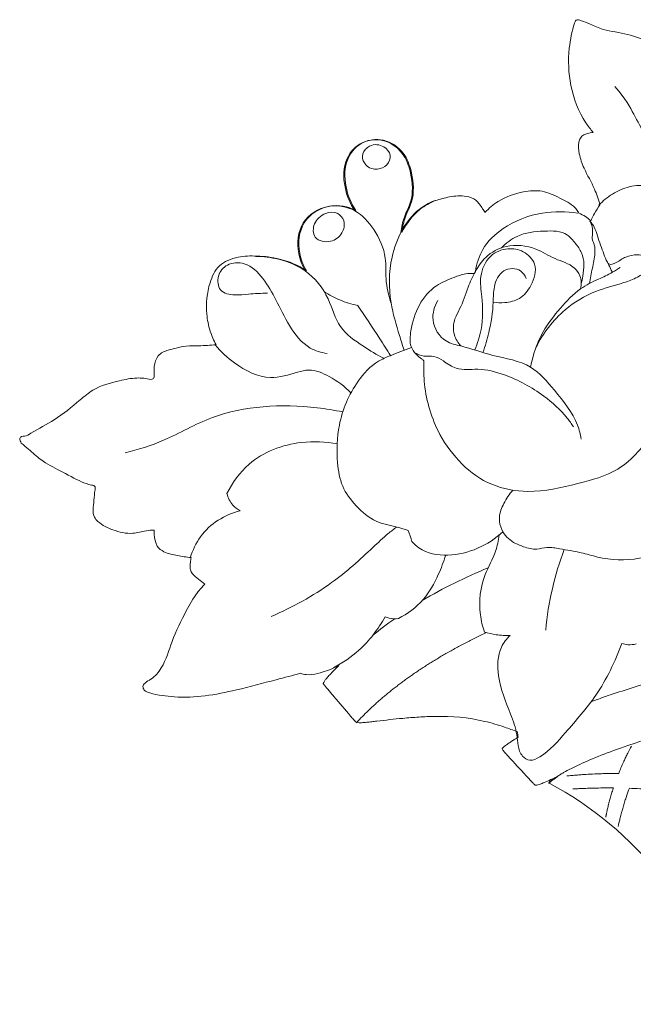
# Model space of a CAD drawing. Units: millimetres. Extents: x 16483 to 19483, y 15530 to 18530.
# Drawn here: x 17865 to 17922, y 16816 to 16908 of the extents above; entities that cross this region are included whole.
import ezdxf

# ---------------------------------------------------------------- set-up
doc = ezdxf.new("R2010")
doc.units = ezdxf.units.MM
doc.header["$MEASUREMENT"] = 0
doc.layers.get('0').update_dxf_attribs({"lineweight": 5})

# ---------------------------------------------------------------- blocks, each defined once
blk = doc.blocks.new('462.2_170_140')
for points, knots in [([(-1247.417, 225.411), (-1247.663, 225.698), (-1248.65, 226.994), (-1249.687, 229.687), (-1249.82, 232.956), (-1249.409, 234.889), (-1249.17, 235.642)], [-787.792792, -787.792792, -787.792792, -787.792792, -786.662997, -782.945283, -779.49966, -777.165576, -777.165576, -777.165576, -777.165576]), ([(-1249.17, 235.642), (-1249.155, 235.689), (-1249.108, 235.788), (-1249.022, 235.981), (-1248.783, 235.948), (-1248.366, 235.823), (-1247.581, 235.526), (-1246.559, 235.015), (-1244.957, 234.789), (-1243.328, 234.378), (-1241.813, 233.769), (-1241.083, 233.336), (-1240.805, 233.153)], [-777.165576, -777.165576, -777.165576, -777.165576, -777.018911, -776.829142, -776.619154, -776.385055, -775.453243, -774.115217, -772.935047, -770.557259, -769.001781, -767.997177, -767.997177, -767.997177, -767.997177]), ([(-1238.12, 219.133, 0.514), (-1239.204, 220.338, 0.514), (-1241.273, 222.928, 0.514), (-1243.376, 226.6, 0.514), (-1244.318, 228.466, 0.514), (-1245.384, 229.716, 0.514)], [0, 0, 0, 0, 4.858958, 9.866752, 12.549801, 12.549801, 12.549801, 12.549801]), ([(-1246.783, 218.63), (-1246.928, 219.13), (-1247.315, 220.332), (-1248.218, 221.807), (-1248.751, 223.292), (-1248.832, 224.281), (-1248.653, 224.919), (-1248.337, 225.202), (-1247.905, 225.337), (-1247.605, 225.398), (-1247.417, 225.411)], [-795.754517, -795.754517, -795.754517, -795.754517, -794.210957, -792.035516, -790.634254, -789.571579, -789.164127, -788.72375, -788.365681, -787.792792, -787.792792, -787.792792, -787.792792]), ([(-1265.447, 216.041, 0.514), (-1265.375, 216.533, 0.514), (-1265.191, 217.538, 0.514), (-1264.24, 219.21, 0.514), (-1264.386, 221.316, 0.514), (-1265.081, 223.456, 0.514), (-1266.8, 224.856, 0.514), (-1269.119, 224.734, 0.514), (-1270.854, 222.923, 0.514), (-1270.858, 220.329, 0.514), (-1270.199, 218.736, 0.514), (-1269.748, 218.068, 0.514)], [0, 0, 0, 0, 1.46921, 2.991746, 5.618724, 7.347133, 9.561966, 11.691473, 13.801997, 16.420726, 18.814885, 18.814885, 18.814885, 18.814885]), ([(-1269.661, 218.098), (-1270.107, 218.763), (-1270.761, 220.352), (-1270.758, 222.94), (-1269.022, 224.751), (-1266.704, 224.873), (-1264.984, 223.473), (-1264.29, 221.333), (-1264.144, 219.227), (-1265.095, 217.555), (-1265.279, 216.549), (-1265.351, 216.058)], [-837.51896, -837.51896, -837.51896, -837.51896, -835.141189, -832.52246, -830.411937, -828.282429, -826.067596, -824.339188, -821.712209, -820.189673, -818.720464, -818.720464, -818.720464, -818.720464]), ([(-1268.763, 223.843, 0.514), (-1269.273, 223.308, 0.514), (-1268.84, 222.148, 0.514), (-1267.713, 221.887, 0.514), (-1266.676, 222.248, 0.514), (-1266.275, 223.336, 0.514), (-1267.029, 224.22, 0.514), (-1268.072, 224.387, 0.514), (-1268.655, 223.955, 0.514), (-1268.763, 223.843, 0.514)], [0, 0, 0, 0, 1.820375, 2.973559, 3.98179, 4.899075, 5.876523, 7.070195, 7.454003, 7.454003, 7.454003, 7.454003]), ([(-1246.879, 218.613, 0.514), (-1246.508, 219.008, 0.514), (-1245.632, 219.726, 0.514), (-1244.309, 220.31, 0.514), (-1242.598, 220.561, 0.514), (-1240.601, 220.051, 0.514), (-1238.534, 219.4, 0.514), (-1236.698, 218.383, 0.514), (-1236.601, 217.136, 0.514), (-1236.671, 216.606, 0.514)], [0, 0, 0, 0, 1.633225, 3.381108, 4.329143, 6.871309, 9.478101, 11.131441, 12.713772, 12.713772, 12.713772, 12.713772]), ([(-1262.234, 219.034), (-1262.226, 219.036), (-1261.776, 219.15), (-1260.827, 219.44), (-1259.518, 219.54), (-1258.328, 219.164), (-1257.906, 218.431), (-1257.637, 218.04), (-1257.563, 217.919)], [-814.339647, -814.339647, -814.339647, -814.339647, -814.314034, -812.924607, -811.322793, -810.347747, -809.346859, -808.922886, -808.922886, -808.922886, -808.922886]), ([(-1257.563, 217.919), (-1257.194, 218.314), (-1256.123, 219.228), (-1254.238, 219.884), (-1252.176, 220.058), (-1250.575, 219.291), (-1249.393, 218.697), (-1248.887, 218.095), (-1248.782, 217.914), (-1248.753, 217.858)], [-808.922886, -808.922886, -808.922886, -808.922886, -807.295609, -804.73764, -802.945618, -801.154909, -799.449094, -799.013414, -798.82694, -798.82694, -798.82694, -798.82694]), ([(-1274.397, 212.443, 0.514), (-1274.689, 212.952, 0.514), (-1275.261, 214.436, 0.514), (-1274.99, 217.184, 0.514), (-1272.383, 218.813, 0.514), (-1269.619, 218.339, 0.514), (-1267.8, 216.295, 0.514), (-1266.745, 213.983, 0.514), (-1266.945, 211.561, 0.514), (-1266.585, 210.158, 0.514), (-1266.355, 209.408, 0.514)], [5.994033, 5.994033, 5.994033, 5.994033, 7.698501, 10.539424, 13.372392, 15.908509, 18.398606, 21.241604, 23.145111, 25.466191, 25.466191, 25.466191, 25.466191]), ([(-1274.301, 212.46), (-1274.593, 212.969), (-1275.165, 214.453), (-1274.893, 217.201), (-1272.287, 218.829), (-1270.398, 218.506), (-1269.661, 218.098)], [-847.433436, -847.433436, -847.433436, -847.433436, -845.728968, -842.888045, -840.055076, -837.51896, -837.51896, -837.51896, -837.51896]), ([(-1262.331, 219.017, 0.514), (-1262.822, 218.803, 0.514), (-1264.798, 217.696, 0.514), (-1266.558, 214.061, 0.514), (-1266.609, 209.796, 0.514), (-1265.743, 206.951, 0.514), (-1265.295, 205.49, 0.514), (-1265.142, 205.035, 0.514)], [0, 0, 0, 0, 1.622641, 6.740503, 10.952806, 14.058919, 15.482524, 15.482524, 15.482524, 15.482524]), ([(-1265.351, 216.058), (-1264.917, 216.904), (-1264.01, 218.101), (-1262.726, 218.82), (-1262.234, 219.034)], [-818.720464, -818.720464, -818.720464, -818.720464, -815.962288, -814.339647, -814.339647, -814.339647, -814.339647]), ([(-1247.64, 217.127), (-1247.544, 217.369), (-1247.297, 217.895), (-1246.977, 218.379), (-1246.783, 218.63)], [-797.481599, -797.481599, -797.481599, -797.481599, -796.706388, -795.754517, -795.754517, -795.754517, -795.754517]), ([(-1273.127, 217.424, 0.514), (-1273.294, 217.269, 0.514), (-1273.699, 216.759, 0.514), (-1273.696, 215.299, 0.514), (-1271.991, 215.022, 0.514), (-1270.885, 215.846, 0.514), (-1270.601, 217.113, 0.514), (-1271.401, 218.03, 0.514), (-1272.42, 217.935, 0.514), (-1272.937, 217.6, 0.514), (-1273.127, 217.424, 0.514)], [0, 0, 0, 0, 0.688431, 1.930158, 3.418831, 4.738155, 5.860015, 6.814521, 7.873893, 8.652097, 8.652097, 8.652097, 8.652097]), ([(-1248.849, 217.841, 0.514), (-1249.945, 218.032, 0.514), (-1252.422, 218.062, 0.514), (-1255.614, 216.83, 0.514), (-1257.852, 214.747, 0.514), (-1258.347, 213.119, 0.514), (-1258.446, 212.408, 0.514)], [0, 0, 0, 0, 3.389672, 7.407126, 10.1598, 12.292986, 12.292986, 12.292986, 12.292986]), ([(-1248.753, 217.858), (-1248.541, 217.769), (-1248.146, 217.559), (-1247.796, 217.277), (-1247.64, 217.127)], [-798.82694, -798.82694, -798.82694, -798.82694, -798.128955, -797.481599, -797.481599, -797.481599, -797.481599]), ([(-1247.781, 211.261, 0.514), (-1247.68, 211.739, 0.514), (-1247.509, 212.691, 0.514), (-1247.249, 213.88, 0.514), (-1247.237, 214.805, 0.514), (-1247.549, 215.369, 0.514), (-1247.463, 215.952, 0.514), (-1247.479, 216.561, 0.514), (-1247.637, 216.941, 0.514), (-1247.737, 217.11, 0.514)], [0, 0, 0, 0, 1.451879, 2.866237, 3.638629, 4.108811, 4.714149, 5.320597, 5.904191, 5.904191, 5.904191, 5.904191]), ([(-1247.737, 217.11, 0.514), (-1247.575, 216.936, 0.514), (-1247.254, 216.515, 0.514), (-1246.935, 215.415, 0.514), (-1246.523, 214.329, 0.514), (-1246.224, 213.438, 0.514), (-1245.862, 212.956, 0.514), (-1245.095, 213.279, 0.514), (-1244.398, 213.822, 0.514), (-1243.206, 214.045, 0.514), (-1242.288, 213.812, 0.514), (-1241.765, 213.485, 0.514), (-1241.64, 213.354, 0.514), (-1241.603, 213.311, 0.514)], [5.904191, 5.904191, 5.904191, 5.904191, 6.616068, 7.454223, 9.270104, 10.063364, 10.264681, 10.976093, 12.032959, 13.166566, 14.466965, 14.843677, 15.011183, 15.011183, 15.011183, 15.011183]), ([(-1256.027, 214.603, 0.514), (-1255.599, 215.042, 0.514), (-1254.375, 215.985, 0.514), (-1252.188, 216.205, 0.514), (-1250.042, 216.215, 0.514), (-1249.083, 215.035, 0.514), (-1248.436, 214.175, 0.514), (-1248.229, 213.062, 0.514), (-1248.375, 212.079, 0.514), (-1248.488, 211.453, 0.514), (-1248.547, 211.202, 0.514)], [0, 0, 0, 0, 1.849206, 4.48264, 6.711287, 7.800839, 8.859057, 9.909616, 11.033973, 11.799618, 11.799618, 11.799618, 11.799618]), ([(-1259.814, 205.418, 0.514), (-1260.089, 205.709, 0.514), (-1260.597, 206.51, 0.514), (-1260.518, 207.862, 0.514), (-1259.706, 209.205, 0.514), (-1259.255, 210.774, 0.514), (-1258.486, 212.423, 0.514), (-1257.461, 213.96, 0.514), (-1255.417, 215.023, 0.514), (-1252.954, 214.771, 0.514), (-1251.056, 213.487, 0.514), (-1249.389, 213.095, 0.514), (-1248.53, 211.931, 0.514), (-1248.515, 211.17, 0.514), (-1248.599, 210.774, 0.514)], [0, 0, 0, 0, 1.200214, 2.702077, 3.712112, 5.8863, 7.524887, 9.156254, 11.336121, 14.182791, 16.209734, 18.243745, 19.126407, 20.332218, 20.332218, 20.332218, 20.332218]), ([(-1258.526, 205.046, 0.514), (-1258.258, 205.661, 0.514), (-1257.733, 207.286, 0.514), (-1257.754, 209.652, 0.514), (-1258.142, 212.004, 0.514), (-1257.273, 213.954, 0.514), (-1255.512, 214.671, 0.514), (-1253.903, 214.376, 0.514), (-1252.537, 213.041, 0.514), (-1253.1, 211.113, 0.514), (-1254.194, 209.768, 0.514), (-1255.596, 209.431, 0.514), (-1256.434, 209.459, 0.514), (-1256.79, 209.522, 0.514)], [0, 0, 0, 0, 2.007765, 5.03534, 6.926951, 9.01884, 10.810885, 12.285916, 13.855872, 15.849336, 17.485515, 18.93686, 20.038084, 20.038084, 20.038084, 20.038084]), ([(-1282.751, 205.529), (-1282.982, 205.935), (-1283.392, 206.864), (-1283.764, 208.861), (-1283.569, 211.007), (-1282.591, 213.137), (-1280.759, 213.8), (-1279.525, 213.887), (-1278.939, 213.823)], [-863.925903, -863.925903, -863.925903, -863.925903, -862.526015, -860.937246, -857.977146, -856.12806, -854.147383, -852.349846, -852.349846, -852.349846, -852.349846]), ([(-1277.932, 210.368, 0.514), (-1278.533, 210.347, 0.514), (-1279.58, 210.329, 0.514), (-1280.999, 210.119, 0.514), (-1282.541, 210.398, 0.514), (-1282.698, 212.076, 0.514), (-1281.722, 213.227, 0.514), (-1279.822, 213.313, 0.514), (-1278.251, 211.75, 0.514), (-1277.068, 209.642, 0.514), (-1275.954, 207.259, 0.514), (-1274.402, 205.226, 0.514), (-1272.908, 204.799, 0.514), (-1272.364, 204.725, 0.514)], [0, 0, 0, 0, 1.83231, 3.148023, 4.599775, 5.888498, 7.236416, 8.864562, 11.080627, 13.407622, 16.079708, 18.93626, 20.595932, 20.595932, 20.595932, 20.595932]), ([(-1279.035, 213.806, 0.514), (-1278.325, 213.805, 0.514), (-1276.707, 213.593, 0.514), (-1274.089, 212.556, 0.514), (-1272.134, 210.098, 0.514), (-1271.399, 207.022, 0.514), (-1269.107, 205.492, 0.514), (-1267.723, 204.595, 0.514), (-1267.073, 204.264, 0.514)], [0, 0, 0, 0, 2.160153, 4.91641, 8.261585, 11.072519, 13.892128, 16.088482, 16.088482, 16.088482, 16.088482]), ([(-1278.939, 213.823), (-1278.229, 213.821), (-1276.61, 213.61), (-1275.053, 212.993), (-1274.301, 212.46)], [-852.349846, -852.349846, -852.349846, -852.349846, -850.189693, -847.433436, -847.433436, -847.433436, -847.433436]), ([(-1263.283, 204.023, 0.514), (-1263.322, 203.295, 0.514), (-1263.256, 200.916, 0.514), (-1261.906, 196.4, 0.514), (-1258.112, 192.417, 0.514), (-1253.086, 191.532, 0.514), (-1249.115, 192.445, 0.514), (-1244.642, 193.653, 0.514), (-1241.205, 197.716, 0.514), (-1240.265, 202.488, 0.514), (-1240.702, 206.368, 0.514), (-1242.178, 208.739, 0.514), (-1242.563, 211.246, 0.514), (-1241.92, 212.788, 0.514), (-1241.603, 213.311, 0.514)], [12.700468, 12.700468, 12.700468, 12.700468, 14.870591, 19.74303, 26.487979, 29.986477, 34.826604, 38.868224, 43.874664, 49.897363, 52.958529, 55.159449, 58.173004, 60.00161, 60.00161, 60.00161, 60.00161]), ([(-1241.603, 213.311, 0.514), (-1242.061, 212.731, 0.514), (-1242.984, 211.893, 0.514), (-1244.988, 211.18, 0.514), (-1247.406, 210.592, 0.514), (-1250.478, 208.759, 0.514), (-1252.106, 206.62, 0.514), (-1252.78, 205.288, 0.514)], [15.011183, 15.011183, 15.011183, 15.011183, 17.231144, 18.631155, 21.456598, 24.813916, 29.287259, 29.287259, 29.287259, 29.287259]), ([(-1246.007, 213.159, 0.514), (-1245.924, 212.939, 0.514), (-1245.801, 212.656, 0.514), (-1245.659, 212.383, 0.514), (-1245.624, 212.318, 0.514)], [0, 0, 0, 0, 0.6973596, 0.9167394, 0.9167394, 0.9167394, 0.9167394]), ([(-1258.552, 212.216, 0.514), (-1258.828, 212.226, 0.514), (-1259.486, 212.196, 0.514), (-1260.676, 211.771, 0.514), (-1262.35, 211.107, 0.514), (-1263.892, 209.286, 0.514), (-1264.497, 207.24, 0.514), (-1264.697, 205.166, 0.514), (-1263.584, 204.232, 0.514), (-1263.362, 204.145, 0.514), (-1263.283, 204.023, 0.514)], [0, 0, 0, 0, 0.842747, 1.985141, 3.831908, 6.268733, 8.807249, 10.251674, 12.049476, 12.700468, 12.700468, 12.700468, 12.700468]), ([(-1257.756, 204.807, 0.514), (-1257.537, 205.416, 0.514), (-1257.085, 206.957, 0.514), (-1256.752, 209.047, 0.514), (-1256.793, 211.061, 0.514), (-1256.039, 212.683, 0.514), (-1254.297, 212.774, 0.514), (-1253.821, 212.02, 0.514), (-1253.707, 211.748, 0.514)], [0, 0, 0, 0, 1.934792, 4.791031, 6.226055, 7.956582, 9.534235, 10.411087, 10.411087, 10.411087, 10.411087]), ([(-1244.879, 212.781, 0.514), (-1245.122, 212.618, 0.514), (-1245.78, 212.202, 0.514), (-1247.059, 211.618, 0.514), (-1248.875, 210.756, 0.514), (-1250.547, 208.938, 0.514), (-1252.389, 206.622, 0.514), (-1253.068, 204.586, 0.514), (-1253.284, 203.439, 0.514)], [0, 0, 0, 0, 0.886779, 2.355421, 4.285129, 6.939507, 9.688289, 13.166522, 13.166522, 13.166522, 13.166522]), ([(-1269.5, 209.222, 0.514), (-1270.066, 209.332, 0.514), (-1271.157, 209.669, 0.514), (-1272.175, 210.2, 0.514), (-1272.637, 210.524, 0.514)], [0, 0, 0, 0, 1.74283, 3.427049, 3.427049, 3.427049, 3.427049]), ([(-1261.991, 209.663, 0.514), (-1262.294, 209.125, 0.514), (-1262.747, 207.693, 0.514), (-1261.542, 205.788, 0.514), (-1259.253, 205.331, 0.514), (-1256.701, 204.375, 0.514), (-1253.252, 203.923, 0.514), (-1250.876, 201.048, 0.514), (-1249.05, 198.876, 0.514), (-1248.623, 197.142, 0.514), (-1248.544, 196.705, 0.514)], [0, 0, 0, 0, 1.850104, 4.147989, 5.637689, 8.790762, 12.55029, 15.663672, 19.588867, 20.911805, 20.911805, 20.911805, 20.911805]), ([(-1266.405, 204.526, 0.514), (-1266.739, 205.05, 0.514), (-1267.76, 206.637, 0.514), (-1268.807, 208.208, 0.514), (-1269.521, 209.253, 0.514)], [0, 0, 0, 0, 1.846616, 5.609253, 5.609253, 5.609253, 5.609253]), ([(-1288.871, 202.286), (-1288.785, 202.283), (-1288.562, 202.335), (-1288.558, 202.9), (-1288.606, 203.607), (-1288.24, 204.666), (-1287.347, 205.023), (-1286.453, 205.245), (-1285.507, 205.451), (-1284.248, 205.419), (-1283.305, 205.491), (-1282.751, 205.529)], [-872.80934, -872.80934, -872.80934, -872.80934, -872.495028, -872.132231, -871.390947, -870.308581, -869.051439, -868.161908, -867.03519, -865.724102, -863.925903, -863.925903, -863.925903, -863.925903]), ([(-1282.842, 205.513, 0.514), (-1282.311, 204.873, 0.514), (-1280.81, 203.522, 0.514), (-1278.016, 202.057, 0.514), (-1275.62, 202.843, 0.514), (-1273.769, 203.335, 0.514), (-1271.949, 202.531, 0.514), (-1270.718, 201.656, 0.514), (-1270.141, 201.039, 0.514)], [0, 0, 0, 0, 2.512669, 6.237428, 8.843606, 9.933479, 11.953513, 14.473464, 14.473464, 14.473464, 14.473464]), ([(-1264.445, 205.282, 0.514), (-1265.115, 205.052, 0.514), (-1266.15, 204.622, 0.514), (-1268.021, 203.856, 0.514), (-1269.953, 201.723, 0.514), (-1271.394, 198.363, 0.514), (-1271.493, 194.918, 0.514), (-1271.064, 192.215, 0.514), (-1269.65, 190.376, 0.514), (-1267.936, 188.856, 0.514), (-1266.086, 188.58, 0.514), (-1265.096, 188.248, 0.514), (-1264.746, 188.138, 0.514)], [0, 0, 0, 0, 2.158865, 3.422266, 6.111226, 10.568126, 14.094885, 16.299531, 18.525875, 20.897923, 22.959533, 24.073904, 24.073904, 24.073904, 24.073904]), ([(-1264.126, 204.778, 0.514), (-1263.862, 204.634, 0.514), (-1263.285, 204.373, 0.514), (-1262.313, 204.562, 0.514), (-1261.339, 203.948, 0.514), (-1260.108, 203.071, 0.514), (-1258.032, 203.38, 0.514), (-1255.182, 202.668, 0.514), (-1252.302, 201.07, 0.514), (-1250.227, 199.236, 0.514), (-1249.459, 198.14, 0.514), (-1249.28, 197.859, 0.514)], [0, 0, 0, 0, 0.909838, 1.845539, 2.855102, 4.250297, 6.288497, 8.885908, 13.127753, 16.127415, 17.125412, 17.125412, 17.125412, 17.125412]), ([(-1254.955, 191.919, 0.514), (-1255.286, 191.546, 0.514), (-1255.793, 190.742, 0.514), (-1256.235, 189.702, 0.514), (-1256.203, 188.77, 0.514), (-1255.955, 188.04, 0.514), (-1255.213, 187.143, 0.514), (-1254.073, 186.619, 0.514), (-1252.806, 186.286, 0.514), (-1251.676, 186.655, 0.514), (-1250.273, 186.352, 0.514), (-1248.683, 186.155, 0.514), (-1246.272, 185.371, 0.514), (-1243.652, 185.291, 0.514), (-1241.203, 186.009, 0.514), (-1240.236, 187.194, 0.514), (-1239.871, 188.146, 0.514), (-1239.798, 189.139, 0.514), (-1238.606, 189.565, 0.514), (-1236.947, 190.362, 0.514), (-1235.128, 192.635, 0.514), (-1233.931, 195.551, 0.514), (-1234.185, 198.416, 0.514), (-1234.821, 201.351, 0.514), (-1236.551, 203.557, 0.514), (-1238.678, 204.654, 0.514), (-1239.989, 204.218, 0.514), (-1240.374, 203.616, 0.514), (-1240.488, 203.321, 0.514)], [0, 0, 0, 0, 1.506779, 2.865479, 3.274853, 4.27117, 5.098464, 6.702717, 7.996711, 8.972157, 10.217612, 12.28129, 13.883826, 17.892706, 20.167869, 21.337516, 22.343302, 23.294768, 23.935466, 25.921604, 29.007971, 32.403376, 35.100671, 37.422975, 41.281354, 43.136837, 44.218423, 45.163863, 45.163863, 45.163863, 45.163863]), ([(-1301.017, 196.331), (-1301.094, 196.453), (-1301.219, 196.752), (-1300.979, 196.989), (-1300.564, 196.948), (-1299.579, 197.624), (-1297.735, 198.481), (-1295.915, 200.023), (-1294.007, 201.622), (-1292.13, 202.086), (-1290.314, 202.499), (-1289.313, 202.381), (-1288.871, 202.286)], [-890.235738, -890.235738, -890.235738, -890.235738, -889.838326, -889.541085, -889.191501, -888.393819, -885.272792, -881.554239, -879.746815, -876.453074, -874.438295, -872.80934, -872.80934, -872.80934, -872.80934]), ([(-1291.271, 195.427, 0.514), (-1290.072, 195.717, 0.514), (-1287.373, 196.538, 0.514), (-1282.103, 199.682, 0.514), (-1275.785, 200.08, 0.514), (-1271.682, 199.409, 0.514), (-1270.888, 199.238, 0.514)], [0, 0, 0, 0, 4.560306, 10.246195, 20.448776, 22.915826, 22.915826, 22.915826, 22.915826]), ([(-1281.738, 191.596, 0.514), (-1281.224, 192.629, 0.514), (-1279.474, 195.085, 0.514), (-1275.441, 196.593, 0.514), (-1272.506, 196.464, 0.514), (-1271.413, 196.25, 0.514)], [9.036801, 9.036801, 9.036801, 9.036801, 12.549053, 18.002798, 21.387253, 21.387253, 21.387253, 21.387253]), ([(-1288.555, 188.187), (-1288.803, 188.173), (-1289.478, 188.131), (-1290.76, 187.719), (-1292.328, 188.109), (-1293.537, 188.678), (-1294.235, 189.389), (-1294.329, 190.173), (-1294.17, 191.014), (-1294.163, 191.683), (-1294.034, 192.328), (-1294.707, 192.444), (-1295.677, 192.792), (-1297.318, 193.744), (-1299.016, 194.558), (-1300.172, 195.614), (-1300.789, 196.133), (-1301.017, 196.331)], [-908.928374, -908.928374, -908.928374, -908.928374, -908.031874, -906.483032, -904.150254, -902.325884, -901.771735, -901.130139, -900.25454, -899.275112, -899.006174, -898.586406, -897.437311, -894.917687, -892.654712, -891.129172, -890.235738, -890.235738, -890.235738, -890.235738]), ([(-1280.504, 189.998, 0.514), (-1280.756, 190.129, 0.514), (-1281.315, 190.544, 0.514), (-1281.635, 191.203, 0.514), (-1281.738, 191.596, 0.514)], [6.941006, 6.941006, 6.941006, 6.941006, 7.821687, 9.036801, 9.036801, 9.036801, 9.036801]), ([(-1285.191, 185.591, 0.514), (-1284.951, 186.297, 0.514), (-1283.978, 188.394, 0.514), (-1281.951, 189.619, 0.514), (-1280.504, 189.998, 0.514)], [0, 0, 0, 0, 2.247063, 6.941006, 6.941006, 6.941006, 6.941006]), ([(-1285.104, 185.608), (-1285.532, 185.647), (-1286.394, 185.804), (-1287.495, 185.997), (-1288.408, 186.654), (-1288.545, 187.541), (-1288.56, 188.055), (-1288.555, 188.187)], [-914.374879, -914.374879, -914.374879, -914.374879, -912.925836, -911.387598, -910.472138, -909.323505, -908.928374, -908.928374, -908.928374, -908.928374]), ([(-1277.587, 180.099, 0.514), (-1275.607, 180.944, 0.514), (-1272.179, 182.812, 0.514), (-1268.806, 185.82, 0.514), (-1266.877, 187.682, 0.514), (-1266.102, 188.271, 0.514), (-1265.831, 188.468, 0.514)], [0, 0, 0, 0, 6.580935, 11.753298, 13.689216, 14.70752, 14.70752, 14.70752, 14.70752]), ([(-1264.408, 187.121, 0.514), (-1264.211, 186.897, 0.514), (-1263.293, 186.031, 0.514), (-1260.018, 185.483, 0.514), (-1257.263, 186.756, 0.514), (-1255.879, 188.02, 0.514)], [25.140496, 25.140496, 25.140496, 25.140496, 26.035083, 28.874998, 34.562303, 34.562303, 34.562303, 34.562303]), ([(-1256.224, 187.722, 0.514), (-1256.301, 187.204, 0.514), (-1256.555, 185.893, 0.514), (-1257.898, 183.672, 0.514), (-1258.222, 180.935, 0.514), (-1257.794, 179.155, 0.514), (-1257.612, 178.631, 0.514)], [0, 0, 0, 0, 1.56677, 3.95174, 7.742292, 9.401852, 9.401852, 9.401852, 9.401852]), ([(-1250.126, 186.353, 0.514), (-1250.582, 185.162, 0.514), (-1251.345, 182.682, 0.514), (-1251.754, 180.117, 0.514), (-1251.871, 178.811, 0.514)], [0, 0, 0, 0, 3.83115, 7.761272, 7.761272, 7.761272, 7.761272]), ([(-1283.801, 183.125), (-1284.013, 183.273), (-1284.405, 183.595), (-1284.929, 183.966), (-1285.205, 184.466), (-1285.197, 184.932), (-1285.166, 185.236), (-1285.135, 185.383)], [-917.568145, -917.568145, -917.568145, -917.568145, -916.749059, -915.952041, -915.517567, -915.04946, -914.600913, -914.600913, -914.600913, -914.600913]), ([(-1265.658, 179.901, 0.514), (-1264.803, 180.343, 0.514), (-1263.243, 181.489, 0.514), (-1262.003, 183.752, 0.514), (-1261.428, 185.215, 0.514), (-1261.241, 185.841, 0.514)], [8.255905, 8.255905, 8.255905, 8.255905, 11.190692, 13.953213, 15.915597, 15.915597, 15.915597, 15.915597]), ([(-1274.846, 174.768), (-1275.603, 174.567), (-1277.606, 174.047), (-1280.569, 173.258), (-1283.738, 172.584), (-1286.504, 172.484), (-1288.381, 172.745), (-1289.48, 173.08), (-1289.679, 173.548), (-1289.364, 173.964), (-1288.617, 174.293), (-1287.559, 175.576), (-1286.901, 177.937), (-1285.75, 180.301), (-1284.725, 182.121), (-1284.051, 182.875), (-1283.801, 183.125)], [-944.544066, -944.544066, -944.544066, -944.544066, -942.153239, -938.225142, -935.18293, -932.268282, -929.895931, -929.306803, -928.951909, -928.576772, -927.904427, -926.46232, -923.822258, -920.664627, -918.663427, -917.568145, -917.568145, -917.568145, -917.568145]), ([(-1271.75, 175.289, 0.514), (-1270.902, 175.734, 0.514), (-1268.996, 177.035, 0.514), (-1267.56, 178.897, 0.514), (-1266.919, 180.07, 0.514)], [0, 0, 0, 0, 2.922706, 6.955673, 6.955673, 6.955673, 6.955673]), ([(-1266.919, 180.07, 0.514), (-1266.791, 180.017, 0.514), (-1266.382, 179.885, 0.514), (-1265.945, 179.867, 0.514), (-1265.658, 179.901, 0.514)], [6.955673, 6.955673, 6.955673, 6.955673, 7.37465, 8.255905, 8.255905, 8.255905, 8.255905]), ([(-1257.612, 178.631, 0.514), (-1257.253, 178.521, 0.514), (-1256.454, 178.342, 0.514), (-1255.636, 178.305, 0.514), (-1255.197, 178.324, 0.514)], [9.401852, 9.401852, 9.401852, 9.401852, 10.545937, 11.886146, 11.886146, 11.886146, 11.886146]), ([(-1255.197, 178.324, 0.514), (-1255.53, 178.005, 0.514), (-1256.391, 176.91, 0.514), (-1256.446, 174.095, 0.514), (-1255.361, 171.513, 0.514), (-1254.565, 169.356, 0.514), (-1254.495, 167.993, 0.514), (-1254.199, 167.031, 0.514), (-1253.293, 166.469, 0.514), (-1251.65, 167.316, 0.514), (-1249.777, 169.508, 0.514), (-1246.822, 172.836, 0.514), (-1245.363, 175.864, 0.514), (-1244.733, 177.56, 0.514)], [11.886146, 11.886146, 11.886146, 11.886146, 13.287599, 15.961608, 19.732536, 21.74607, 22.763104, 23.839763, 24.636177, 25.622303, 28.997218, 33.558386, 39.005897, 39.005897, 39.005897, 39.005897]), ([(-1244.733, 177.56, 0.514), (-1244.547, 177.5, 0.514), (-1244.096, 177.41, 0.514), (-1243.635, 177.455, 0.514), (-1243.383, 177.518, 0.514)], [39.005897, 39.005897, 39.005897, 39.005897, 39.60312, 40.395298, 40.395298, 40.395298, 40.395298]), ([(-1271.654, 175.306), (-1272.149, 175.058), (-1273.03, 174.783), (-1274.136, 174.571), (-1274.677, 174.709), (-1274.846, 174.768)], [-947.902694, -947.902694, -947.902694, -947.902694, -946.214585, -945.086215, -944.544066, -944.544066, -944.544066, -944.544066]), ([(-1272.689, 173.856), (-1272.686, 173.87), (-1272.669, 173.921), (-1272.607, 174.038), (-1272.452, 174.247), (-1272.115, 174.633), (-1271.687, 175.066), (-1271.298, 175.439)], [-948.34517774, -948.34517774, -948.34517774, -948.34517774, -948.3411032, -948.33079957, -948.32049593, -948.31019229, -948.28958502, -948.28958502, -948.28958502, -948.28958502]), ([(-1247.62, 172.101, 0.514), (-1247.541, 172.131, 0.514), (-1247.306, 172.219, 0.514), (-1246.717, 172.435, 0.514), (-1245.467, 172.874, 0.514), (-1243.575, 173.484, 0.514), (-1241.222, 174.168, 0.514), (-1238.819, 174.796, 0.514), (-1236.803, 175.263, 0.514), (-1235.589, 175.515, 0.514), (-1235.186, 175.595, 0.514), (-1235.181, 175.595, 0.514)], [13.88711, 13.88711, 13.88711, 13.88711, 14.168229, 14.713319, 15.93991, 18.439788, 20.985998, 23.54641, 26.080573, 27.324335, 27.337739, 27.337739, 27.337739, 27.337739]), ([(-1271.713, 172.593), (-1271.886, 172.796), (-1272.448, 173.452), (-1272.62, 173.675), (-1272.671, 173.744), (-1272.706, 173.796), (-1272.721, 173.841), (-1272.704, 173.853), (-1272.689, 173.856)], [-949.988307, -949.988307, -949.988307, -949.988307, -948.606292, -948.554569, -948.502845, -948.399398, -948.364274, -948.345178, -948.345178, -948.345178, -948.345178]), ([(-1251.575, 164.444, 0.514), (-1251.576, 164.475, 0.514), (-1251.569, 164.526, 0.514), (-1251.528, 164.603, 0.514), (-1251.408, 164.69, 0.514), (-1251.232, 164.816, 0.514), (-1251.009, 164.97, 0.514), (-1250.766, 165.13, 0.514), (-1250.497, 165.297, 0.514), (-1250.095, 165.532, 0.514), (-1249.316, 165.95, 0.514), (-1247.81, 166.647, 0.514), (-1243.168, 168.5, 0.514), (-1233.002, 171.305, 0.514), (-1222.517, 172.077, 0.514), (-1216.812, 172.236, 0.514), (-1211.108, 172.076, 0.514), (-1200.623, 171.303, 0.514), (-1190.458, 168.496, 0.514), (-1185.815, 166.643, 0.514), (-1184.31, 165.945, 0.514), (-1183.531, 165.528, 0.514), (-1183.129, 165.293, 0.514), (-1182.86, 165.125, 0.514), (-1182.617, 164.965, 0.514), (-1182.394, 164.811, 0.514), (-1182.218, 164.685, 0.514), (-1182.098, 164.598, 0.514), (-1182.057, 164.522, 0.514), (-1182.05, 164.47, 0.514), (-1182.051, 164.44, 0.514)], [0, 0, 0, 0, 0.145947, 0.291895, 0.58379, 1.16758, 1.75137, 2.33516, 2.91895, 3.50274, 4.670319, 6.708977, 8.747635, 17.302273, 26.38644, 35.470607, 44.554774, 53.638941, 62.193578, 64.232236, 66.270894, 67.438474, 68.022264, 68.606054, 69.189844, 69.773634, 70.357424, 70.649319, 70.795266, 70.941214, 70.941214, 70.941214, 70.941214]), ([(-1250.812, 165.099, 0.514), (-1250.795, 165.11, 0.514), (-1250.694, 165.175, 0.514), (-1250.497, 165.297, 0.514), (-1250.095, 165.532, 0.514), (-1249.316, 165.95, 0.514), (-1247.81, 166.647, 0.514), (-1243.168, 168.5, 0.514), (-1233.002, 171.305, 0.514), (-1222.517, 172.077, 0.514), (-1216.812, 172.236, 0.514), (-1211.108, 172.076, 0.514), (-1200.623, 171.303, 0.514), (-1190.458, 168.496, 0.514), (-1185.815, 166.643, 0.514), (-1184.31, 165.945, 0.514), (-1183.531, 165.528, 0.514), (-1183.129, 165.293, 0.514), (-1182.932, 165.17, 0.514), (-1182.831, 165.105, 0.514), (-1182.814, 165.094, 0.514)], [2.219081, 2.219081, 2.219081, 2.219081, 2.33516, 2.91895, 3.50274, 4.670319, 6.708977, 8.747635, 17.302273, 26.38644, 35.470607, 44.554774, 53.638941, 62.193578, 64.232236, 66.270894, 67.438474, 68.022264, 68.606054, 68.722132, 68.722132, 68.722132, 68.722132]), ([(-1254.536, 169.308), (-1254.924, 169.452), (-1255.927, 169.816), (-1258.482, 170.58), (-1261.169, 170.807), (-1263.759, 170.682), (-1265.59, 170.532), (-1267.032, 170.369), (-1268.182, 170.233), (-1268.624, 170.183), (-1269.055, 170.142), (-1269.361, 170.133), (-1269.597, 170.165), (-1269.751, 170.297), (-1269.946, 170.519), (-1270.066, 170.661), (-1270.155, 170.765)], [-968.766404, -968.766404, -968.766404, -968.766404, -967.489442, -965.525596, -960.713397, -959.191434, -957.660685, -955.144812, -954.650917, -954.157022, -953.693928, -953.453184, -953.206011, -952.992785, -952.802736, -952.393536, -952.393536, -952.393536, -952.393536]), ([(-1254.949, 166.529), (-1255.132, 166.727), (-1255.384, 166.996), (-1255.721, 167.37), (-1255.871, 167.551), (-1255.966, 167.711), (-1255.866, 167.847), (-1255.624, 168.023), (-1255.332, 168.226), (-1255.159, 168.34), (-1254.892, 168.513), (-1254.651, 168.666), (-1254.506, 168.757), (-1254.453, 168.79)], [-972.754881, -972.754881, -972.754881, -972.754881, -971.932352, -971.547546, -971.345387, -971.236401, -971.083908, -970.627563, -970.399391, -970.171219, -969.827116, -969.483013, -969.295329, -969.295329, -969.295329, -969.295329]), ([(-1254.453, 168.79), (-1254.463, 168.873), (-1254.485, 169.046), (-1254.517, 169.218), (-1254.536, 169.308)], [-969.2953287, -969.2953287, -969.2953287, -969.2953287, -969.043906, -968.7664042, -968.7664042, -968.7664042, -968.7664042]), ([(-1245.032, 165.399, 0.514), (-1244.963, 165.572, 0.514), (-1244.819, 165.922, 0.514), (-1244.649, 166.307, 0.514), (-1244.496, 166.64, 0.514), (-1244.363, 166.924, 0.514), (-1244.219, 167.216, 0.514), (-1244.047, 167.554, 0.514), (-1243.937, 167.763, 0.514), (-1243.845, 167.933, 0.514)], [5.83834, 5.83834, 5.83834, 5.83834, 6.496969, 7.167618, 7.284503, 7.743608, 8.223343, 8.368573, 8.99515, 8.99515, 8.99515, 8.99515]), ([(-1250.716, 165.116), (-1250.83, 165.064), (-1251.058, 164.96), (-1251.478, 164.772), (-1251.889, 164.592), (-1252.206, 164.464), (-1252.372, 164.401), (-1252.593, 164.325), (-1252.773, 164.283), (-1252.845, 164.292), (-1252.895, 164.326), (-1252.964, 164.393), (-1253.108, 164.544), (-1253.21, 164.655), (-1253.286, 164.737)], [-978.188285, -978.188285, -978.188285, -978.188285, -977.804039, -977.429844, -976.747661, -976.503606, -976.259552, -976.073738, -975.887925, -975.839348, -975.796161, -975.71502, -975.557995, -975.215946, -975.215946, -975.215946, -975.215946]), ([(-1251.479, 164.461), (-1251.48, 164.492), (-1251.473, 164.543), (-1251.432, 164.62), (-1251.312, 164.707), (-1251.136, 164.832), (-1250.928, 164.977), (-1250.783, 165.072), (-1250.716, 165.116)], [-980.407362, -980.407362, -980.407362, -980.407362, -980.261415, -980.115468, -979.823573, -979.239783, -978.655993, -978.188285, -978.188285, -978.188285, -978.188285]), ([(-1249.892, 165.159, 0.514), (-1249.863, 165.162, 0.514), (-1249.665, 165.182, 0.514), (-1249.292, 165.217, 0.514), (-1248.789, 165.257, 0.514), (-1248.185, 165.3, 0.514), (-1247.482, 165.34, 0.514), (-1246.845, 165.366, 0.514), (-1246.033, 165.391, 0.514), (-1245.492, 165.399, 0.514), (-1245.032, 165.399, 0.514)], [0, 0, 0, 0, 0.105319, 0.727959, 1.37029, 1.940202, 2.918583, 3.892716, 4.18941, 5.752411, 5.752411, 5.752411, 5.752411]), ([(-1245.527, 164.04, 0.514), (-1245.783, 164.041, 0.514), (-1246.323, 164.04, 0.514), (-1246.939, 164.03, 0.514), (-1247.453, 164.017, 0.514), (-1247.864, 164.005, 0.514), (-1248.325, 163.989, 0.514), (-1248.762, 163.972, 0.514), (-1249.084, 163.959, 0.514), (-1249.269, 163.95, 0.514), (-1249.33, 163.947, 0.514)], [59.198192, 59.198192, 59.198192, 59.198192, 60.099895, 61.12079, 61.42947, 61.983826, 62.641169, 63.160834, 63.639192, 63.871046, 63.871046, 63.871046, 63.871046]), ([(-1246.239, 161.304, 0.514), (-1246.234, 161.329, 0.514), (-1246.224, 161.378, 0.514), (-1246.209, 161.455, 0.514), (-1246.191, 161.54, 0.514), (-1246.173, 161.63, 0.514), (-1246.152, 161.731, 0.514), (-1246.128, 161.842, 0.514), (-1246.096, 161.993, 0.514), (-1246.039, 162.246, 0.514), (-1245.983, 162.474, 0.514), (-1245.908, 162.765, 0.514), (-1245.828, 163.064, 0.514), (-1245.696, 163.512, 0.514), (-1245.591, 163.844, 0.514), (-1245.533, 164.02, 0.514), (-1245.527, 164.04, 0.514)], [0, 0, 0, 0, 0.17079, 0.335312, 0.483908, 0.671432, 0.833119, 1.011624, 1.229755, 1.555217, 2.162566, 2.209774, 2.777523, 3.39436, 4.012087, 4.087728, 4.087728, 4.087728, 4.087728]), ([(-1244.032, 164.007, 0.514), (-1244.123, 163.763, 0.514), (-1244.214, 163.507, 0.514), (-1244.347, 163.111, 0.514), (-1244.449, 162.799, 0.514), (-1244.587, 162.35, 0.514), (-1244.687, 161.996, 0.514), (-1244.764, 161.713, 0.514), (-1244.804, 161.564, 0.514), (-1244.865, 161.33, 0.514), (-1244.92, 161.113, 0.514), (-1244.97, 160.913, 0.514), (-1245.004, 160.775, 0.514), (-1245.026, 160.688, 0.514), (-1245.054, 160.574, 0.514), (-1245.072, 160.497, 0.514), (-1245.085, 160.438, 0.514), (-1245.089, 160.42, 0.514)], [3.900506, 3.900506, 3.900506, 3.900506, 4.828849, 4.881416, 5.435681, 6.044414, 6.658322, 6.860305, 7.215933, 7.281263, 7.864154, 8.171514, 8.245299, 8.554251, 8.630996, 8.890883, 9.019441, 9.019441, 9.019441, 9.019441]), ([(-1237.006, 163.265, 0.514), (-1237.273, 163.311, 0.514), (-1237.883, 163.41, 0.514), (-1238.765, 163.539, 0.514), (-1239.959, 163.694, 0.514), (-1241.06, 163.81, 0.514), (-1242.19, 163.904, 0.514), (-1243.079, 163.964, 0.514), (-1243.709, 163.994, 0.514), (-1244.032, 164.007, 0.514)], [49.82026, 49.82026, 49.82026, 49.82026, 50.669232, 51.756615, 52.633806, 54.499027, 55.32521, 56.360613, 57.466828, 57.466828, 57.466828, 57.466828])]:
    blk.add_open_spline(points, degree=3, knots=knots)
for points, degree in [([(-1264.746, 188.138, 0.514), (-1264.634, 187.799, 0.514), (-1264.521, 187.46, 0.514), (-1264.408, 187.121, 0.514)], 3), ([(-1285.135, 185.383), (-1285.125, 185.458), (-1285.114, 185.533), (-1285.104, 185.608)], 3), ([(-1263.434, 181.587, 0.514), (-1261.496, 182.747, 0.514), (-1259.405, 183.765, 0.514), (-1257.251, 184.659, 0.514)], 3), ([(-1268.057, 178.346, 0.514), (-1267.427, 178.851, 0.514), (-1266.747, 179.37, 0.514), (-1266.03, 179.883, 0.514)], 3), ([(-1269.607, 170.143, 0.514), (-1267.326, 172.606, 0.514), (-1264.476, 174.841, 0.514), (-1261.148, 176.834, 0.514), (-1257.429, 178.578, 0.514)], 4), ([(-1271.298, 175.439), (-1271.417, 175.395), (-1271.535, 175.35), (-1271.654, 175.306)], 3), ([(-1271.394, 175.423, 0.514), (-1271.342, 175.472, 0.514), (-1271.288, 175.524, 0.514), (-1271.233, 175.577, 0.514)], 3), ([(-1270.155, 170.765), (-1270.674, 171.374), (-1271.193, 171.983), (-1271.713, 172.593)], 3), ([(-1253.286, 164.737), (-1253.841, 165.334), (-1254.395, 165.931), (-1254.949, 166.529)], 3), ([(-1234.928, 143.777), (-1236.101, 148.013), (-1240.338, 156.381), (-1247.586, 162.373), (-1251.479, 164.461)], 3)]:
    blk.add_open_spline(points, degree=degree)

msp = doc.modelspace()

# ---------------------------------------------------------------- block references
msp.add_blockref('462.2_170_140', (19166.049, 16671.804))

doc.saveas('drawing.dxf')
